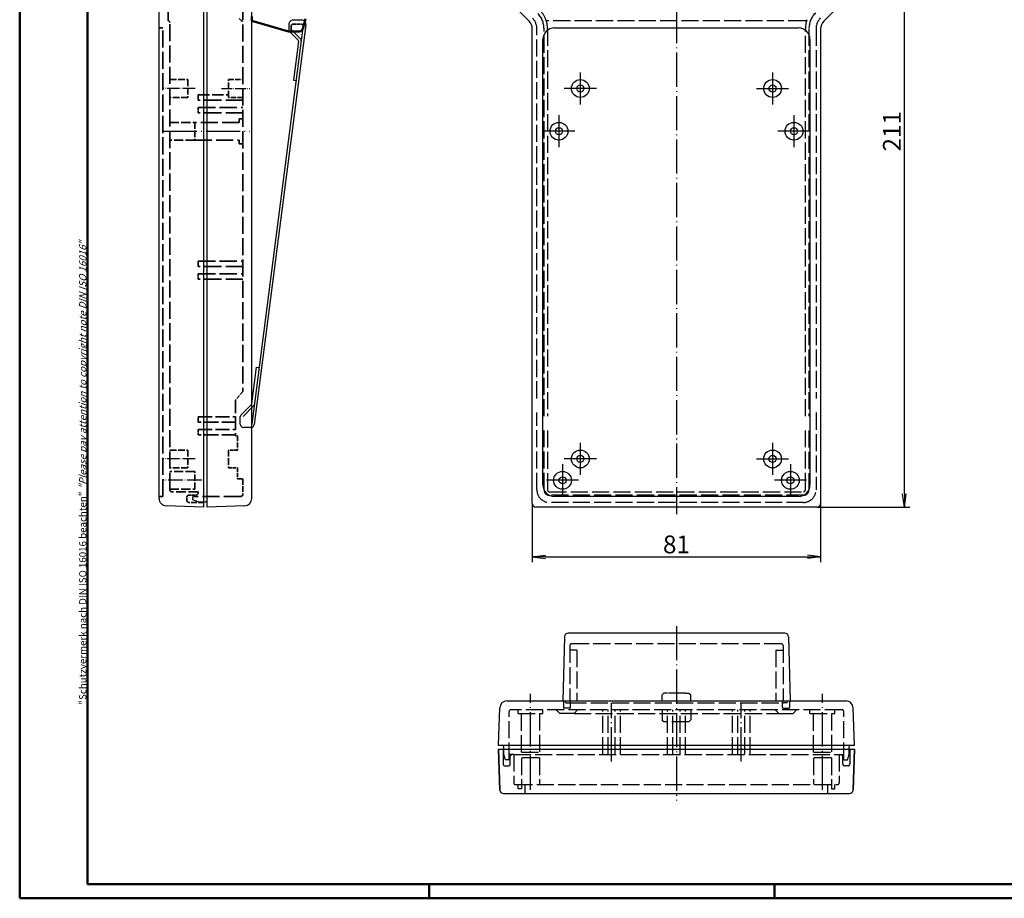
# Model space of a CAD drawing. Extents: x 2 to 594, y 2 to 420.
# Drawn here: x 2 to 279, y 2 to 249 of the extents above; entities that cross this region are included whole.
import ezdxf

# ---------------------------------------------------------------- set-up
doc = ezdxf.new("R2010")
doc.units = 0
doc.header["$LTSCALE"] = 0.4
doc.header["$MEASUREMENT"] = 0
doc.linetypes.add('ACAD_ISO02W100', pattern=[15, 12, -3])
doc.linetypes.add('ACAD_ISO04W100', pattern=[30.5, 24, -3, 0.5, -3])
doc.layers.get('0').update_dxf_attribs({"linetype": 'CONTINUOUS'})
doc.styles.get("Standard").update_dxf_attribs({"font": 'ISOCP.shx', "width": 1.2})
doc.dimstyles.new('PHOENIX', dxfattribs={"dimtxt": 3.5, "dimasz": 3.72, "dimexe": 1.5, "dimexo": 0, "dimgap": 2, "dimtad": 1, "dimdsep": 46, "dimtxsty": 'STANDARD', "dimblk1": '_OPEN15', "dimblk2": '_OPEN15', "dimsah": 1, "dimcen": 0, "dimclrd": 1, "dimclre": 1, "dimclrt": 5, "dimadec": 0, "dimazin": 0, "dimtfac": 0.666667, "dimtmove": 0, "dimatfit": 0, "dimldrblk": '_OPEN15', "dimfxl": 1, "dimtolj": 1, "dimarcsym": 0})

# ---------------------------------------------------------------- blocks, each defined once
blk = doc.blocks.new('_OPEN15', base_point=(1, 0))
at = {"color": 0, "linetype": 'ByBlock'}
for p, q in [((1, 0), (0, 0.132)), ((0, 0), (1, 0)), ((1, 0), (0, -0.132))]:
    blk.add_line(p, q, dxfattribs=at)
blk = doc.blocks.new('*D3')
at = {"color": 1, "linetype": 'Continuous', "lineweight": -2}
for p, q in [((145.96, 112.86), (145.96, 96.36)), ((226.96, 112.86), (226.96, 96.36)), ((149.68, 97.86), (223.24, 97.86))]:
    blk.add_line(p, q, dxfattribs=at)
at = {"color": 1, "linetype": 'Continuous', "lineweight": -2, "xscale": 3.72, "yscale": 3.72, "zscale": 3.72, "rotation": 180}
blk.add_blockref('_OPEN15', (145.96, 97.86), dxfattribs=at)
at = {"color": 1, "linetype": 'Continuous', "lineweight": -2, "xscale": 3.72, "yscale": 3.72, "zscale": 3.72}
blk.add_blockref('_OPEN15', (226.96, 97.86), dxfattribs=at)
at = {"color": 5, "linetype": 'Continuous', "insert": (186.46, 101.36), "char_height": 5, "attachment_point": 5}
blk.add_mtext('\\A1;81', dxfattribs=at)
blk = doc.blocks.new('*D4')
at = {"color": 1, "linetype": 'Continuous', "lineweight": -2}
for p, q in [((234.46, 322.86), (251.96, 322.86)), ((250.46, 115.58), (250.46, 319.14)), ((225.96, 111.86), (251.96, 111.86))]:
    blk.add_line(p, q, dxfattribs=at)
at = {"color": 1, "linetype": 'Continuous', "lineweight": -2, "xscale": 3.72, "yscale": 3.72, "zscale": 3.72}
for p, rotation in [((250.46, 322.86), 90), ((250.46, 111.86), 270)]:
    blk.add_blockref('_OPEN15', p, dxfattribs=dict(at, rotation=rotation))
at = {"color": 5, "linetype": 'Continuous', "insert": (246.96, 217.36), "char_height": 5, "attachment_point": 5, "rotation": 90}
blk.add_mtext('\\A1;211', dxfattribs=at)

msp = doc.modelspace()

# ---------------------------------------------------------------- linework, layer by layer
at = {"color": 1, "linetype": 'Continuous', "lineweight": 50}
for p, q in [((2, 2), (2, 420)), ((117, 6), (117, 2)), ((214, 6), (214, 2)), ((594, 2), (2, 2))]:
    msp.add_line(p, q, dxfattribs=at)
at = {"color": 3, "linetype": 'Continuous', "lineweight": 50}
for p, q in [((21, 6), (21, 416)), ((590, 6), (21, 6))]:
    msp.add_line(p, q, dxfattribs=at)
at = {"color": 1, "linetype": 'ACAD_ISO04W100'}
for p, q in [((186.45743, 324.85611), (186.45743, 109.85606)), ((186.45743, 78.41513), (186.45743, 29.41507)), ((145.45749, 32.4401), (145.45749, 59.41513)), ((227.45743, 32.4401), (227.45743, 59.41513)), ((168.25754, 40.41513), (168.25754, 56.91513)), ((204.65738, 40.41513), (204.65738, 56.91513))]:
    msp.add_line(p, q, dxfattribs=at)
at = {"color": 7, "linetype": 'Continuous'}
for p, q in [((53.65749, 322.85611), (53.65749, 111.85617)), ((54.65749, 111.85611), (54.65749, 322.85611)), ((41.15749, 114.22616), (41.15749, 320.48611)), ((67.15749, 114.22399), (67.15749, 320.48822)), ((145.07883, 248.23477), (136.75034, 256.56338)), ((236.1647, 256.56338), (227.83621, 248.23477)), ((152.15756, 246.35641), (220.75748, 246.35641)), ((145.95749, 112.85605), (145.95749, 246.11343)), ((226.95743, 246.11343), (226.95743, 112.85608)), ((148.95749, 118.05606), (148.95749, 243.1564)), ((223.95743, 243.1564), (223.95743, 118.05609)), ((220.75748, 114.85608), (152.15756, 114.85605)), ((53.65749, 111.85617), (43.15749, 112.22616)), ((65.22729, 112.22521), (54.65749, 111.85611)), ((225.95743, 111.85608), (146.95749, 111.85605)), ((155.00742, 75.41513), (154.50715, 57.41513)), ((216.90744, 76.41513), (156.00742, 76.41513)), ((217.90744, 75.41513), (218.40779, 57.41513)), ((136.45749, 44.91513), (136.82675, 55.48496)), ((138.82541, 57.41513), (234.08945, 57.41513)), ((236.45737, 44.91513), (236.08817, 55.48496)), ((236.45737, 44.91513), (136.45749, 44.91513)), ((137.95749, 43.91507), (137.95749, 44.41513)), ((234.95737, 43.91507), (234.95737, 44.41513)), ((136.45749, 43.91507), (236.45743, 43.91507)), ((136.86032, 32.38016), (136.45749, 43.91507)), ((136.45749, 43.91507), (137.75742, 43.91507)), ((136.45749, 43.91507), (136.86032, 32.38016)), ((236.0546, 32.38016), (236.45743, 43.91507)), ((236.45743, 43.91507), (236.0546, 32.38016)), ((137.85971, 31.41507), (235.05521, 31.41507))]:
    msp.add_line(p, q, dxfattribs=at)
at = {"color": 5, "linetype": 'ACAD_ISO02W100', "lineweight": 35}
for p, q in [((43.65749, 248.3565), (43.65749, 318.05618)), ((64.65749, 319.35611), (64.65749, 144.29918)), ((42.15749, 114.85653), (42.15749, 246.3565)), ((44.15749, 116.65616), (44.15749, 247.8565)), ((64.65749, 226.05611), (52.15749, 226.05611)), ((52.15749, 224.05611), (64.65749, 224.05611)), ((64.65749, 222.55611), (52.15749, 222.55611)), ((63.65749, 219.85611), (51.15749, 219.85611)), ((51.15749, 214.85611), (63.65749, 214.85611)), ((52.15749, 180.85611), (64.65749, 180.85611)), ((64.65749, 179.35611), (52.15749, 179.35611)), ((52.15749, 177.35611), (64.65749, 177.35611)), ((64.65749, 175.85611), (52.15749, 175.85611)), ((64.15749, 114.85611), (50.65749, 114.85611))]:
    msp.add_line(p, q, dxfattribs=at)
at = {"color": 5, "linetype": 'ACAD_ISO02W100', "lineweight": 35, "ltscale": 0.108786}
msp.add_line((63.65749, 249.05611), (64.65749, 248.05611), dxfattribs=at)
at = {"color": 7, "linetype": 'Continuous', "lineweight": 50}
for p, q in [((67.15749, 248.35611), (67.15749, 249.60611)), ((81.48827, 246.13645), (82.22749, 248.89527)), ((77.50749, 245.39527), (67.15749, 248.35611)), ((80.52234, 245.39527), (77.50749, 245.39527))]:
    msp.add_line(p, q, dxfattribs=at)
at = {"color": 5, "linetype": 'ACAD_ISO02W100', "lineweight": 35, "ltscale": 0.076923}
for p, q in [((42.15749, 246.3565), (41.15749, 246.3565)), ((64.65749, 220.85611), (63.65749, 220.85611)), ((63.65749, 220.85611), (63.65749, 219.85611)), ((63.65749, 214.85611), (63.65749, 213.85611)), ((63.65749, 213.85611), (64.65749, 213.85611)), ((41.15749, 114.85653), (42.15749, 114.85653)), ((48.95742, 113.65616), (48.95742, 114.65616))]:
    msp.add_line(p, q, dxfattribs=at)
at = {"color": 1, "linetype": 'Continuous', "lineweight": 25}
for p, q in [((81.65847, 247.22671), (67.15248, 135.11734)), ((82.36086, 247.2023), (67.84682, 135.02774)), ((77.59279, 247.35629), (77.59279, 245.56619)), ((81.17067, 248.5563), (78.79274, 248.5563)), ((77.59279, 245.56619), (80.20351, 242.95559)), ((80.94191, 243.20724), (78.29274, 245.85629)), ((80.34584, 242.53787), (78.94362, 231.70242)), ((78.94362, 231.70242), (79.63813, 231.61256)), ((79.63813, 231.61256), (79.88262, 231.58092)), ((67.18813, 140.84799), (68.51223, 151.08328)), ((68.51223, 151.08328), (69.20644, 150.99344)), ((64.1039, 137.61654), (67.04579, 140.5585)), ((67.70937, 140.23221), (64.74535, 137.26812)), ((63.95754, 135.15597), (63.95754, 137.26303)), ((66.85512, 134.15597), (64.95754, 134.15597))]:
    msp.add_line(p, q, dxfattribs=at)
at = {"color": 5, "linetype": 'ACAD_ISO02W100', "lineweight": 35, "ltscale": 0.115385}
for p, q in [((78.22749, 246.89527), (78.22749, 245.39527)), ((52.15749, 226.05611), (52.15749, 227.55611)), ((52.15749, 222.55611), (52.15749, 224.05611)), ((52.15749, 179.35611), (52.15749, 180.85611)), ((52.15749, 175.85611), (52.15749, 177.35611)), ((52.15749, 135.65611), (52.15749, 137.15611)), ((52.15749, 132.15611), (52.15749, 133.65611)), ((63.15749, 119.75611), (64.65749, 119.75611))]:
    msp.add_line(p, q, dxfattribs=at)
at = {"color": 5, "linetype": 'ACAD_ISO02W100', "lineweight": 35, "ltscale": 0.18819}
msp.add_line((78.72749, 247.39527), (81.17395, 247.39527), dxfattribs=at)
at = {"color": 5, "linetype": 'ACAD_ISO02W100'}
for p, q in [((222.65567, 248.35641), (150.25925, 248.35641)), ((147.25754, 142.35598), (147.25754, 246.11337)), ((149.25754, 137.35598), (149.25754, 246.11337)), ((150.25754, 246.11337), (150.25754, 137.35598)), ((222.6575, 137.35598), (222.6575, 246.11343)), ((223.6575, 246.11343), (223.6575, 137.35598)), ((225.6575, 246.11343), (225.6575, 142.35598)), ((147.25754, 116.65603), (147.25754, 138.35598)), ((225.6575, 138.35598), (225.6575, 116.65606)), ((149.25754, 116.65603), (149.25754, 133.35598)), ((150.25754, 133.35598), (150.25754, 116.65603)), ((222.6575, 116.65606), (222.6575, 133.35598)), ((223.6575, 133.35598), (223.6575, 116.65606)), ((150.75754, 116.15603), (222.1575, 116.15606)), ((52.15749, 113.35611), (50.65749, 113.85611)), ((222.1575, 115.15606), (150.75754, 115.15603)), ((52.15749, 113.35611), (54.15749, 113.35611)), ((222.1575, 113.15609), (150.75754, 113.15606)), ((156.50754, 72.93955), (156.50754, 57.41513)), ((215.90738, 73.43955), (157.00754, 73.43955)), ((216.40738, 72.93955), (216.40738, 57.41513)), ((158.50729, 71.66507), (156.70737, 71.66507)), ((158.50729, 71.66507), (158.50729, 57.41513)), ((214.40756, 71.66507), (216.20755, 71.66507)), ((214.40756, 71.66507), (214.40756, 57.41513)), ((182.95724, 59.59128), (182.45724, 59.09128)), ((182.45724, 57.41532), (182.45724, 59.09128)), ((183.90744, 59.59128), (182.95724, 59.59128)), ((189.00742, 59.59128), (183.90744, 59.59128)), ((189.00742, 59.59128), (189.95761, 59.59128)), ((189.95761, 59.59128), (190.45761, 59.09128)), ((190.45761, 57.41532), (190.45761, 59.09128)), ((154.70749, 57.41526), (154.70749, 55.61527)), ((156.50742, 55.41526), (154.90744, 55.41526)), ((156.37741, 56.91513), (216.53745, 56.91513)), ((156.70749, 55.61527), (156.70737, 57.41532)), ((216.20743, 55.61527), (216.20749, 57.41532)), ((216.40744, 55.41526), (218.00742, 55.41526)), ((218.20743, 57.41526), (218.20743, 55.61527)), ((139.45749, 40.91513), (139.45749, 54.41513)), ((232.95737, 54.91513), (139.95749, 54.91513)), ((141.95749, 53.91513), (141.95749, 54.91513)), ((141.95749, 53.91513), (148.95749, 53.91513)), ((142.95749, 43.01511), (142.95749, 53.91513)), ((147.95749, 53.91513), (147.95749, 43.01511)), ((148.95749, 53.91513), (148.95749, 54.91513)), ((153.70724, 53.91526), (152.70724, 54.91532)), ((157.70749, 53.91526), (153.70724, 53.91526)), ((157.70749, 53.91526), (158.70749, 54.91532)), ((157.70749, 53.91526), (215.20743, 53.91526)), ((165.75754, 42.41513), (165.75754, 54.91507)), ((167.25754, 42.41513), (167.25754, 54.91507)), ((169.25754, 42.41513), (169.25754, 54.91507)), ((170.75748, 42.41513), (170.75748, 54.91507)), ((182.45724, 54.91532), (182.45724, 52.09128)), ((183.95749, 42.41513), (183.95749, 54.91507)), ((185.45749, 42.41513), (185.45749, 54.91507)), ((187.45737, 42.41513), (187.45737, 54.91507)), ((188.95737, 42.41513), (188.95737, 54.91507)), ((190.45761, 54.91532), (190.45761, 52.09128)), ((202.15738, 42.41513), (202.15738, 54.91507)), ((203.65738, 42.41513), (203.65738, 54.91507)), ((205.65738, 42.41513), (205.65738, 54.91507)), ((207.15738, 42.41513), (207.15738, 54.91507)), ((215.20743, 53.91526), (214.20743, 54.91532)), ((215.20743, 53.91526), (219.20761, 53.91526)), ((219.20761, 53.91526), (220.20761, 54.91532)), ((223.95743, 53.91513), (223.95743, 54.91513)), ((223.95743, 53.91513), (230.95743, 53.91513)), ((224.95743, 43.01511), (224.95743, 53.91513)), ((229.95743, 53.91513), (229.95743, 43.01511)), ((230.95743, 53.91513), (230.95743, 54.91513)), ((233.45737, 40.91513), (233.45737, 54.41513)), ((182.95724, 51.59128), (182.45724, 52.09128)), ((189.95761, 51.59128), (182.95724, 51.59128)), ((189.95761, 51.59128), (190.45761, 52.09128)), ((137.75742, 43.91507), (137.75742, 39.71506)), ((139.75742, 39.71506), (139.75742, 41.91507)), ((140.75742, 42.41507), (140.75742, 34.41507)), ((140.75754, 42.41513), (232.15738, 42.41513)), ((142.95749, 43.01511), (147.95749, 43.01511)), ((224.95743, 43.01511), (229.95743, 43.01511)), ((232.15744, 42.41507), (232.15744, 34.41507)), ((233.15744, 39.71506), (233.15744, 41.91507)), ((235.15744, 43.91507), (235.15744, 39.71506)), ((138.25742, 39.21506), (139.25742, 39.21506)), ((142.95749, 41.41507), (142.95749, 33.91507)), ((147.95749, 41.41507), (142.95749, 41.41507)), ((147.95749, 41.41507), (147.95749, 33.91507)), ((224.95743, 41.41507), (224.95743, 33.91507)), ((229.95743, 41.41507), (224.95743, 41.41507)), ((229.95743, 41.41507), (229.95743, 33.91507)), ((234.65744, 39.21506), (233.65744, 39.21506)), ((141.25742, 33.91507), (231.65744, 33.91507)), ((141.95749, 32.71508), (141.95749, 33.91509)), ((142.95749, 33.91509), (142.95749, 32.71508)), ((143.95749, 31.41507), (143.95749, 33.91509)), ((228.95743, 31.41507), (228.95743, 33.91509)), ((229.95743, 33.91509), (229.95743, 32.71508)), ((230.95743, 32.71508), (230.95743, 33.91509)), ((142.95749, 32.71508), (141.95749, 32.71508)), ((229.95743, 32.71508), (230.95743, 32.71508))]:
    msp.add_line(p, q, dxfattribs=at)
at = {"color": 1, "linetype": 'Continuous'}
for p, q in [((159.45749, 233.85598), (159.45749, 224.85598)), ((213.45743, 233.85598), (213.45743, 224.85598)), ((163.95749, 229.35598), (154.95749, 229.35598)), ((208.95743, 229.35598), (217.95743, 229.35598)), ((153.45749, 221.85641), (153.45749, 212.85641)), ((219.45743, 221.85641), (219.45743, 212.85641)), ((157.95749, 217.35641), (148.95749, 217.35641)), ((223.95743, 217.35641), (214.95743, 217.35641)), ((159.45749, 129.85598), (159.45749, 120.85598)), ((213.45743, 129.85598), (213.45743, 120.85598)), ((163.95749, 125.35598), (154.95749, 125.35598)), ((208.95743, 125.35598), (217.95743, 125.35598)), ((154.45749, 123.85605), (154.45749, 114.85605)), ((218.45743, 123.85608), (218.45743, 114.85608)), ((158.95749, 119.35605), (149.95749, 119.35605)), ((222.95743, 119.35608), (213.95743, 119.35608))]:
    msp.add_line(p, q, dxfattribs=at)
at = {"color": 5, "linetype": 'ACAD_ISO02W100', "lineweight": 35, "ltscale": 0.392306}
for p, q in [((44.15749, 231.85608), (49.25746, 231.85608)), ((49.25746, 226.85608), (44.15749, 226.85608)), ((44.15749, 127.85611), (49.25746, 127.85611)), ((49.25746, 122.85611), (44.15749, 122.85611))]:
    msp.add_line(p, q, dxfattribs=at)
at = {"color": 5, "linetype": 'ACAD_ISO02W100', "lineweight": 35, "ltscale": 0.384615}
for p, q in [((49.25746, 231.85608), (49.25746, 226.85608)), ((60.65749, 226.85611), (60.65749, 231.85611)), ((51.15749, 219.8565), (51.15749, 214.8565)), ((51.15749, 219.85611), (51.15749, 214.85611)), ((49.25746, 127.85611), (49.25746, 122.85611)), ((60.65749, 127.85611), (60.65749, 122.85611)), ((51.15749, 116.85617), (51.15749, 121.85617))]:
    msp.add_line(p, q, dxfattribs=at)
at = {"color": 5, "linetype": 'ACAD_ISO02W100', "lineweight": 35, "ltscale": 0.307692}
for p, q in [((60.65749, 231.85611), (64.65749, 231.85611)), ((64.65749, 226.85611), (60.65749, 226.85611)), ((63.15749, 131.85611), (63.15749, 127.85611))]:
    msp.add_line(p, q, dxfattribs=at)
at = {"color": 1, "linetype": 'ACAD_ISO04W100', "lineweight": 25, "ltscale": 0.358267}
for p, q in [((51.25746, 229.35608), (42.15749, 229.35608)), ((51.25746, 125.35611), (42.15749, 125.35611))]:
    msp.add_line(p, q, dxfattribs=at)
at = {"color": 5, "linetype": 'ACAD_ISO02W100', "lineweight": 35, "ltscale": 0.653846}
msp.add_line((52.15749, 227.55611), (60.65749, 227.55611), dxfattribs=at)
at = {"color": 1, "linetype": 'ACAD_ISO04W100', "lineweight": 25, "ltscale": 0.314961}
msp.add_line((58.65749, 229.35611), (66.65749, 229.35611), dxfattribs=at)
at = {"color": 5, "linetype": 'ACAD_ISO02W100', "lineweight": 35, "ltscale": 0.538462}
for p, q in [((44.15749, 219.8565), (51.15749, 219.8565)), ((51.15749, 214.8565), (44.15749, 214.8565)), ((51.15749, 121.85617), (44.15749, 121.85617)), ((44.15749, 116.85617), (51.15749, 116.85617))]:
    msp.add_line(p, q, dxfattribs=at)
at = {"color": 1, "linetype": 'ACAD_ISO04W100', "lineweight": 25}
msp.add_line((42.15749, 217.35611), (66.65749, 217.35611), dxfattribs=at)
at = {"color": 5, "linetype": 'ACAD_ISO02W100', "lineweight": 35, "ltscale": 0.240315}
msp.add_line((64.65749, 144.29918), (62.65749, 141.89918), dxfattribs=at)
at = {"color": 5, "linetype": 'ACAD_ISO02W100', "lineweight": 35, "ltscale": 0.772544}
msp.add_line((62.65749, 141.89918), (62.65749, 131.85611), dxfattribs=at)
at = {"color": 5, "linetype": 'ACAD_ISO02W100', "lineweight": 35, "ltscale": 0.807692}
for p, q in [((52.15749, 137.15611), (62.65749, 137.15611)), ((62.65749, 135.65611), (52.15749, 135.65611)), ((52.15749, 133.65611), (62.65749, 133.65611)), ((62.65749, 132.15611), (52.15749, 132.15611))]:
    msp.add_line(p, q, dxfattribs=at)
at = {"color": 5, "linetype": 'ACAD_ISO02W100', "lineweight": 35, "ltscale": 0.038462}
for p, q in [((62.65749, 131.85611), (63.15749, 131.85611)), ((52.15749, 115.65616), (52.15749, 116.15616))]:
    msp.add_line(p, q, dxfattribs=at)
at = {"color": 5, "linetype": 'ACAD_ISO02W100', "lineweight": 35, "ltscale": 0.192308}
for p, q in [((63.15749, 127.85611), (60.65749, 127.85611)), ((60.65749, 122.85611), (63.15749, 122.85611))]:
    msp.add_line(p, q, dxfattribs=at)
at = {"color": 5, "linetype": 'ACAD_ISO02W100', "lineweight": 35, "ltscale": 0.238462}
msp.add_line((63.15749, 122.85611), (63.15749, 119.75611), dxfattribs=at)
at = {"color": 1, "linetype": 'ACAD_ISO04W100', "lineweight": 25, "ltscale": 0.433071}
msp.add_line((53.15749, 119.35617), (42.15749, 119.35617), dxfattribs=at)
at = {"color": 5, "linetype": 'ACAD_ISO02W100', "lineweight": 35, "ltscale": 0.338462}
msp.add_line((64.65749, 119.75611), (64.65749, 115.35611), dxfattribs=at)
at = {"color": 5, "linetype": 'ACAD_ISO02W100', "lineweight": 35, "ltscale": 0.576923}
msp.add_line((52.15749, 116.15616), (44.65749, 116.15616), dxfattribs=at)
at = {"color": 5, "linetype": 'ACAD_ISO02W100', "lineweight": 35, "ltscale": 0.169236}
msp.add_line((49.45742, 115.15616), (51.65749, 115.15616), dxfattribs=at)
at = {"color": 5, "linetype": 'ACAD_ISO02W100', "ltscale": 0.076923}
msp.add_line((50.65749, 113.85611), (50.65749, 114.85611), dxfattribs=at)
at = {"color": 5, "linetype": 'ACAD_ISO02W100', "lineweight": 35, "ltscale": 0.054393}
msp.add_line((51.65749, 115.15616), (52.15749, 115.65616), dxfattribs=at)
at = {"color": 5, "linetype": 'ACAD_ISO02W100', "lineweight": 35, "ltscale": 0.323083}
msp.add_line((53.65749, 113.15616), (49.45742, 113.15616), dxfattribs=at)
at = {"color": 5, "linetype": 'Continuous'}
for p, q in [((155.37741, 56.91513), (155.24741, 57.41513)), ((155.37741, 56.91513), (156.37741, 56.91513)), ((217.53745, 56.91513), (216.53745, 56.91513)), ((217.53745, 56.91513), (217.66745, 57.41513)), ((137.95749, 42.41513), (137.95749, 43.91507)), ((138.45749, 40.91513), (137.95749, 42.41513)), ((140.75754, 42.41513), (139.45749, 42.41513)), ((139.75742, 41.91507), (140.25742, 42.41507)), ((232.15738, 42.41513), (233.45737, 42.41513)), ((233.15744, 41.91507), (232.65744, 42.41507)), ((234.45737, 40.91513), (234.95737, 42.41513)), ((234.95737, 42.41513), (234.95737, 43.91507)), ((139.45749, 40.91513), (138.45749, 40.91513)), ((233.45737, 40.91513), (234.45737, 40.91513))]:
    msp.add_line(p, q, dxfattribs=at)
for centre, radius in [((159.45749, 229.35598), 2.5), ((159.45749, 229.35598), 1), ((213.45743, 229.35598), 2.5), ((213.45743, 229.35598), 1), ((153.45749, 217.35641), 2.5), ((219.45743, 217.35641), 2.5), ((153.45749, 217.35641), 1), ((219.45743, 217.35641), 1), ((159.45749, 125.35598), 2.5), ((213.45743, 125.35598), 2.5), ((159.45749, 125.35598), 1), ((213.45743, 125.35598), 1), ((154.45749, 119.35605), 2.5), ((218.45743, 119.35608), 2.5), ((154.45749, 119.35605), 1), ((218.45743, 119.35608), 1)]:
    msp.add_circle(centre, radius, dxfattribs=at)
at = {"color": 5, "linetype": 'ACAD_ISO02W100'}
for centre, radius, start, end in [((142.95749, 246.11337), 4.30005, 0, 44.9988499), ((142.95749, 246.11337), 6.30005, 0, 44.9996073), ((142.95749, 246.11337), 7.30004, 20.5894618, 44.9993226), ((229.95743, 246.11343), 6.3, 135.0007849, 179.9999998), ((229.95743, 246.11343), 4.29996, 135, 179.9999998), ((150.25925, 248.85641), 0.49996, 200.5920663, 270), ((142.95749, 246.11337), 7.30005, 0, 20.5894618), ((222.65567, 248.85641), 0.5, 270, 339.4128525), ((229.95743, 246.11343), 7.2999, 159.4106497, 179.9999998), ((150.75754, 116.65603), 3.5, 179.9999998, 270), ((150.75754, 116.65603), 1.5, 179.9999998, 270), ((150.75754, 116.65603), 0.5, 179.9999998, 270), ((222.1575, 116.65606), 0.5, 270, 0.0000002), ((222.1575, 116.65606), 1.5, 270, 0.0000002), ((222.1575, 116.65606), 3.49997, 270, 0.0000002), ((54.15749, 112.85611), 0.5, 0, 90), ((157.00754, 72.93955), 0.5, 90.0000002, 180.0000004), ((215.90738, 72.93955), 0.5, 0, 90.0000002), ((154.90744, 55.61527), 0.19995, 179.9999998, 270), ((156.50742, 55.61527), 0.20001, 270, 0.0000002), ((216.4075, 55.61527), 0.20007, 179.9999998, 270), ((218.00742, 55.61527), 0.20001, 270, 0.0000002), ((139.95749, 54.41513), 0.5, 90.0000002, 180.0000004), ((232.95737, 54.41513), 0.5, 0, 90.0000002), ((138.25742, 39.71506), 0.5, 179.9999998, 270), ((139.25742, 39.71506), 0.5, 270, 0.0000002), ((233.65744, 39.71506), 0.5, 179.9999998, 270), ((234.65744, 39.71506), 0.5, 270, 0.0000002), ((141.25742, 34.41507), 0.5, 179.9999998, 270), ((231.65744, 34.41507), 0.5, 270, 0.0000002)]:
    msp.add_arc(centre, radius, start, end, dxfattribs=at)
at = {"color": 5, "linetype": 'ACAD_ISO02W100', "lineweight": 35, "ltscale": 0.060415}
for centre, start, end in [((43.65749, 247.8565), 0, 90), ((78.72749, 246.89527), 90, 180), ((44.65749, 116.65616), 180, 270), ((49.45742, 114.65616), 90, 180), ((49.45742, 113.65616), 180, 270), ((64.15749, 115.35611), 270, 0)]:
    msp.add_arc(centre, 0.5, start, end, dxfattribs=at)
at = {"color": 1, "linetype": 'Continuous', "lineweight": 25}
for centre, radius, start, end in [((78.79274, 247.35629), 1.20001, 90.0000002, 180.0000004), ((81.17067, 247.35629), 1.20011, 352.6277637, 90.0000003), ((79.84999, 242.60202), 0.49998, 352.6286002, 45.0049457), ((80.5884, 242.85379), 0.49998, 352.6286002, 44.9950536), ((66.69216, 140.91208), 0.50008, 315.004945, 352.6373298), ((67.35585, 140.58572), 0.49995, 314.9999998, 352.6286002), ((64.45754, 137.26303), 0.50003, 135.0098904, 179.9999998), ((64.95754, 135.15597), 1, 179.9999998, 270), ((66.85512, 135.15603), 1.00006, 270, 352.6286002)]:
    msp.add_arc(centre, radius, start, end, dxfattribs=at)
at = {"color": 7, "linetype": 'Continuous', "lineweight": 50}
msp.add_arc((80.52234, 246.39527), 1, 270.5961679, 345, dxfattribs=at)
at = {"color": 5, "linetype": 'ACAD_ISO02W100', "lineweight": 35, "ltscale": 0.070484}
msp.add_arc((81.17395, 246.89527), 0.5, 345, 90, dxfattribs=at)
at = {"color": 7, "linetype": 'Continuous'}
for centre, radius, start, end in [((142.95749, 246.11343), 3, 0, 44.9999998), ((152.15756, 243.1564), 3.20001, 90.0000002, 180.0000004), ((220.75748, 243.1564), 3.19995, 0, 90.0000002), ((229.95743, 246.11343), 2.99994, 134.9983516, 180.0000004), ((152.15756, 118.05606), 3.20007, 179.9999998, 270), ((220.75748, 118.05609), 3.20001, 270, 0.0000002), ((43.15749, 114.22616), 2, 179.9999998, 270), ((65.15749, 114.22399), 2, 272, 0), ((146.95749, 112.85605), 1, 179.9999998, 270), ((225.95743, 112.85608), 1, 270, 0.0000002), ((156.00742, 75.41513), 1, 90.0000002, 180.0000004), ((216.90744, 75.41513), 1, 0, 90.0000002), ((138.82541, 55.41513), 2, 90.0000002, 177.9991533), ((234.08945, 55.41513), 1.99994, 2.0007858, 90.0000002), ((137.45749, 44.41513), 0.5, 0, 90.0000002), ((235.45737, 44.41513), 0.5, 90.0000002, 180.0000004), ((137.85971, 32.41507), 1, 182.0007249, 270.0000006), ((137.85971, 32.41507), 1, 182.0007249, 270.0000006), ((235.05521, 32.41507), 1, 270, 357.9992751), ((235.05521, 32.41507), 1, 270, 357.9992751)]:
    msp.add_arc(centre, radius, start, end, dxfattribs=at)

# ---------------------------------------------------------------- texts
at = {"color": 7, "linetype": 'Continuous', "lineweight": 50, "insert": (20.70249, 56.39351), "char_height": 2, "attachment_point": 7, "rotation": 90}
msp.add_mtext('{\\T1.1;\\C1;"Schutzvermerk nach DIN ISO 16016 beachten" \\Q20;"Please pay attention to copyright note DIN ISO 16016"}', dxfattribs=at)

# ---------------------------------------------------------------- dimensions: what is measured, and where the dimension line sits
at = {"color": 7, "linetype": 'Continuous'}
dim = msp.add_linear_dim(base=(250.45743, 322.85611), p1=(225.95743, 111.85608), p2=(234.45743, 322.85611), angle=90, dimstyle='PHOENIX', override={"dimtxt": 5, "dimgap": 1, "dimtxsty": 'STANDARD'}, dxfattribs=at)
dim.commit()
dim.dimension.update_dxf_attribs({"geometry": '*D4', "text_midpoint": (246.95694, 217.35609)})
dim = msp.add_linear_dim(base=(226.95743, 97.85606), p1=(145.95749, 112.85605), p2=(226.95743, 112.85608), dimstyle='PHOENIX', override={"dimtxt": 5, "dimgap": 1, "dimtxsty": 'STANDARD'}, dxfattribs=at)
dim.commit()
dim.dimension.update_dxf_attribs({"geometry": '*D3', "text_midpoint": (186.45746, 101.35606)})

doc.saveas('drawing.dxf')
